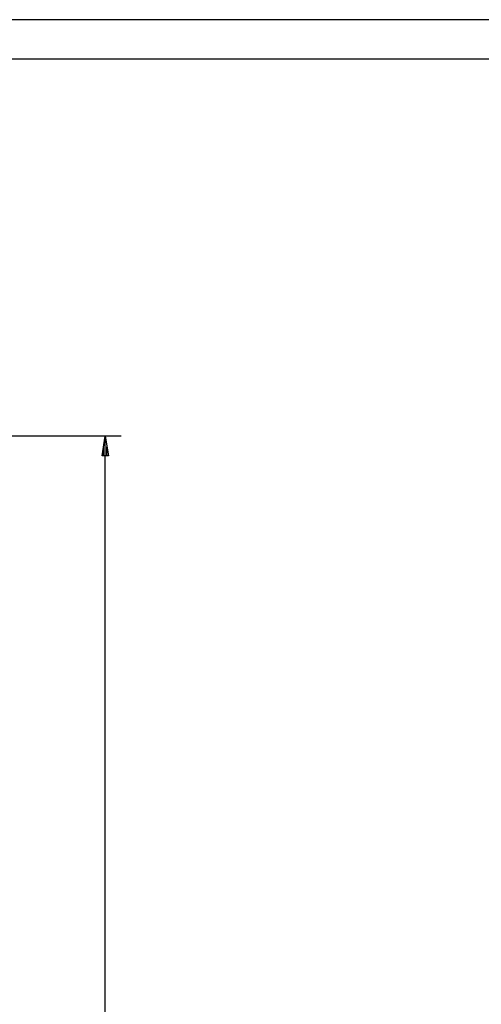
# Model space of a CAD drawing. Extents: x 0 to 5941, y 0 to 4200.
# Drawn here: x 2328 to 2913, y 2952 to 4200 of the extents above; entities that cross this region are included whole.
import ezdxf

# ---------------------------------------------------------------- set-up
doc = ezdxf.new("R2010")
doc.units = 0
doc.layers.add('10', color=7, linetype='CONTINUOUS')
doc.layers.add('49', color=7, linetype='CONTINUOUS')

msp = doc.modelspace()

# ---------------------------------------------------------------- linework, layer by layer
at = {"layer": '10', "color": 18}
msp.add_line((5940, 4200), (0, 4200), dxfattribs=at)
at = {"layer": '10', "color": 20}
msp.add_line((5890, 4150), (50, 4150), dxfattribs=at)
at = {"layer": '49', "color": 4}
for p, q in [((2456.5655, 3672.2232), (2286.5655, 3672.2232)), ((2432.5655, 3647.2232), (2436.5655, 3672.2232)), ((2436.5655, 3672.2232), (2440.5655, 3647.2232)), ((2436.5655, 3648.2232), (2436.5655, 3671.2232)), ((2434.5655, 3648.2232), (2434.5655, 3658.7232)), ((2438.5655, 3648.2232), (2438.5655, 3658.7232)), ((2440.5655, 3647.2232), (2432.5655, 3647.2232)), ((2436.5655, 1801.2232), (2436.5655, 3647.2232))]:
    msp.add_line(p, q, dxfattribs=at)

doc.saveas('drawing.dxf')
